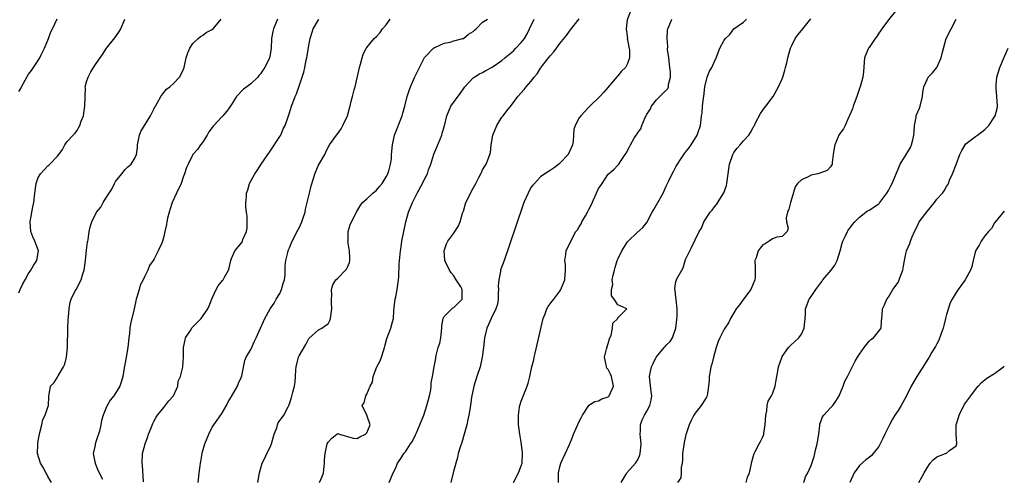
# Model space of a CAD drawing. Units: inches. Extents: x 2574000 to 2577000, y 1542000 to 1545000.
# Drawn here: x 2574617 to 2574821, y 1542526 to 1542621 of the extents above; entities that cross this region are included whole.
import ezdxf

# ---------------------------------------------------------------- set-up
doc = ezdxf.new("R2010")
doc.units = ezdxf.units.IN
doc.header["$MEASUREMENT"] = 0
doc.layers.add('LD25741542_2ft', color=151, linetype='Continuous')

msp = doc.modelspace()

# ---------------------------------------------------------------- linework, layer by layer
at = {"layer": 'LD25741542_2ft'}
for points, elevation in [([(2574743.51, 1542622.49), (2574742.91, 1542620.91), (2574742.68, 1542619), (2574742.96, 1542617.04), (2574742.95, 1542616.95), (2574743, 1542616.76), (2574743.24, 1542615.24), (2574743.32, 1542615), (2574743.39, 1542614.61), (2574743.41, 1542613), (2574743, 1542611.8), (2574742.55, 1542611), (2574741.75, 1542610.25), (2574741, 1542609.3), (2574740.85, 1542609.15), (2574738.12, 1542605.88), (2574737.26, 1542605), (2574735.22, 1542603), (2574735, 1542602.81), (2574733.32, 1542601), (2574733, 1542600.58), (2574732.17, 1542599), (2574731.87, 1542598.13), (2574731.84, 1542597), (2574731.74, 1542595.74), (2574731.57, 1542595), (2574731, 1542593.63), (2574730.67, 1542593), (2574729, 1542591.15), (2574728.76, 1542591), (2574727.8, 1542590.2), (2574727, 1542589.66), (2574725.88, 1542589), (2574725, 1542588.34), (2574723.74, 1542587), (2574723.41, 1542586.59), (2574723, 1542586.13), (2574722.41, 1542585), (2574721.51, 1542583), (2574721.36, 1542582.64), (2574719.9, 1542578.1), (2574718.69, 1542574.69), (2574718.13, 1542573), (2574717.66, 1542571.66), (2574717.44, 1542571), (2574716.75, 1542569.25), (2574716.7, 1542569), (2574716.71, 1542568.71), (2574716.33, 1542567), (2574716.22, 1542565.78), (2574716.28, 1542565), (2574716.23, 1542564.23), (2574716.18, 1542563), (2574716.06, 1542561.94), (2574715.71, 1542561), (2574714.73, 1542559), (2574714.24, 1542557.76), (2574713.84, 1542557), (2574713.38, 1542555), (2574713.15, 1542553), (2574712.91, 1542551), (2574712.45, 1542549), (2574711.79, 1542547), (2574711.16, 1542545), (2574711, 1542544.3), (2574710.68, 1542542.68), (2574710.47, 1542541), (2574710.14, 1542539), (2574709.91, 1542538.09), (2574709.7, 1542537), (2574709.18, 1542535), (2574708.7, 1542533.3), (2574708.36, 1542532.36), (2574707.96, 1542531), (2574707.78, 1542530.22), (2574707.42, 1542529), (2574706.91, 1542527), (2574706.44, 1542525)], 7734), ([(2574798.77, 1542623), (2574797, 1542620.88), (2574795.63, 1542619), (2574795.39, 1542618.61), (2574795, 1542618.09), (2574794.58, 1542617.42), (2574794.28, 1542617), (2574793, 1542615.15), (2574792.87, 1542615), (2574792.31, 1542613.69), (2574792.06, 1542613), (2574791.85, 1542610.15), (2574791.71, 1542609), (2574791.18, 1542607), (2574791.12, 1542606.88), (2574790.47, 1542605), (2574789.68, 1542603), (2574789.56, 1542602.44), (2574788.94, 1542601.06), (2574788.79, 1542600.79), (2574788.04, 1542599), (2574787.68, 1542598.32), (2574787, 1542597.41), (2574786.77, 1542597), (2574786.63, 1542596.63), (2574785.91, 1542595), (2574785.74, 1542594.26), (2574785.55, 1542593), (2574785.35, 1542591.35), (2574785.33, 1542591), (2574785.23, 1542590.77), (2574785, 1542590.43), (2574784.33, 1542589.67), (2574783, 1542589.15), (2574782.37, 1542589), (2574781, 1542588.71), (2574780.36, 1542588.36), (2574779, 1542587.75), (2574778.18, 1542587), (2574777.72, 1542586.28), (2574777, 1542583.95), (2574776.73, 1542583), (2574776.38, 1542581.62), (2574776.12, 1542581), (2574775.84, 1542579.84), (2574775.9, 1542579), (2574776.27, 1542577.73), (2574776.06, 1542577), (2574775, 1542575.97), (2574773.88, 1542575.88), (2574773, 1542575.49), (2574772.31, 1542575), (2574771.5, 1542574.5), (2574771, 1542574.25), (2574770.44, 1542573.56), (2574770.05, 1542573), (2574769.59, 1542571.59), (2574769.36, 1542571), (2574769.45, 1542569.45), (2574769.4, 1542567.4), (2574769.38, 1542567), (2574769, 1542566.15), (2574768.68, 1542565.32), (2574768.54, 1542565), (2574767, 1542563.01), (2574766.19, 1542561.81), (2574765.51, 1542561), (2574765, 1542560.2), (2574764.28, 1542559), (2574763.93, 1542558.07), (2574763.12, 1542557), (2574763, 1542556.79), (2574762.11, 1542555), (2574761.79, 1542554.21), (2574761.34, 1542553), (2574760.77, 1542551), (2574760.45, 1542549.55), (2574760.27, 1542549), (2574760.07, 1542548.07), (2574759.9, 1542547), (2574759.86, 1542546.14), (2574759.77, 1542545), (2574759.53, 1542543.53), (2574759.47, 1542543), (2574759.33, 1542542.67), (2574759, 1542542.13), (2574758.27, 1542541), (2574757, 1542539.39), (2574756.75, 1542539), (2574756.15, 1542537.85), (2574755.78, 1542537), (2574755.09, 1542534.91), (2574755, 1542534.59), (2574754.71, 1542533.29), (2574754.39, 1542531), (2574754.36, 1542529.64), (2574754.3, 1542529), (2574754.12, 1542528.12), (2574754.11, 1542527), (2574754.01, 1542525.99), (2574753.35, 1542525)], 7726), ([(2574617, 1542606.03), (2574617.38, 1542606.62), (2574617.55, 1542607), (2574618.61, 1542609), (2574619, 1542609.61), (2574619.59, 1542610.41), (2574621, 1542612.42), (2574621.34, 1542613), (2574621.6, 1542613.6), (2574622.27, 1542615), (2574623.1, 1542617), (2574623.63, 1542618.37), (2574623.96, 1542619), (2574624.93, 1542621.07)], 7752), ([(2574617, 1542564.34), (2574617.24, 1542565), (2574617.82, 1542566.18), (2574618.26, 1542567), (2574619, 1542568.29), (2574619.46, 1542569), (2574620, 1542570), (2574620.73, 1542571), (2574621.07, 1542573), (2574620.29, 1542575), (2574619.89, 1542575.89), (2574619.48, 1542577), (2574619.31, 1542579), (2574619.41, 1542579.41), (2574619.87, 1542582.13), (2574620.09, 1542583), (2574620.26, 1542585), (2574620.55, 1542587), (2574621, 1542588.23), (2574621.46, 1542589), (2574623, 1542590.66), (2574623.2, 1542590.8), (2574623.42, 1542591), (2574625, 1542592.61), (2574625.25, 1542593), (2574625.98, 1542594.02), (2574626.48, 1542595), (2574627, 1542595.7), (2574628.21, 1542597), (2574628.62, 1542597.38), (2574629, 1542597.89), (2574629.62, 1542599), (2574629.87, 1542599.87), (2574630.33, 1542601), (2574630.44, 1542601.56), (2574630.66, 1542603), (2574630.7, 1542604.7), (2574630.67, 1542605), (2574630.75, 1542606.75), (2574630.73, 1542607), (2574631, 1542608), (2574631.32, 1542609), (2574631.91, 1542610.09), (2574632.44, 1542611), (2574633, 1542611.86), (2574634.31, 1542613.69), (2574635.12, 1542615), (2574636.84, 1542617.16), (2574637.67, 1542618.33), (2574638.06, 1542619), (2574638.94, 1542621)], 7750), ([(2574623.74, 1542525), (2574623, 1542526.23), (2574622.74, 1542526.74), (2574622.55, 1542527), (2574622.05, 1542528.05), (2574621.43, 1542529), (2574620.83, 1542531), (2574620.87, 1542532.88), (2574620.87, 1542533), (2574621, 1542533.66), (2574621.24, 1542535), (2574621.35, 1542535.35), (2574621.72, 1542537), (2574621.91, 1542538.09), (2574622.41, 1542539), (2574623, 1542540.65), (2574623.14, 1542541), (2574623.19, 1542542.81), (2574623.54, 1542545), (2574624.26, 1542545.74), (2574625, 1542546.86), (2574625.12, 1542547.13), (2574626.21, 1542549), (2574626.47, 1542549.53), (2574626.85, 1542551), (2574627.07, 1542553), (2574627.08, 1542554.92), (2574627.11, 1542555.11), (2574627.13, 1542557), (2574627.19, 1542558.81), (2574627.25, 1542559.25), (2574627.37, 1542561), (2574627.62, 1542562.38), (2574627.78, 1542563), (2574628.79, 1542565), (2574628.89, 1542565.11), (2574629, 1542565.3), (2574629.91, 1542567), (2574630.24, 1542568.24), (2574630.53, 1542569), (2574630.8, 1542571), (2574631, 1542573.16), (2574631.2, 1542574.8), (2574631.26, 1542575), (2574631.33, 1542575.33), (2574631.55, 1542577), (2574631.82, 1542578.18), (2574632.06, 1542579), (2574633.08, 1542581), (2574633.94, 1542582.06), (2574634.41, 1542583), (2574635, 1542583.9), (2574635.65, 1542585), (2574636.2, 1542585.8), (2574636.79, 1542587), (2574637, 1542587.37), (2574638.3, 1542589), (2574639, 1542589.84), (2574639.56, 1542590.44), (2574640.2, 1542591), (2574641, 1542592.23), (2574641.35, 1542593), (2574641.56, 1542594.44), (2574641.57, 1542595), (2574641.95, 1542597), (2574642.26, 1542597.74), (2574644.24, 1542601), (2574645, 1542602.54), (2574645.14, 1542602.86), (2574645.24, 1542603), (2574645.64, 1542603.64), (2574646.4, 1542605), (2574647, 1542605.81), (2574647.52, 1542606.48), (2574648.26, 1542607), (2574649, 1542607.67), (2574650.22, 1542609), (2574651, 1542610.45), (2574651.19, 1542611), (2574651.64, 1542613), (2574651.99, 1542614.01), (2574652.39, 1542615), (2574653, 1542615.94), (2574654.1, 1542617), (2574654.57, 1542617.43), (2574655, 1542617.66), (2574655.77, 1542618.23), (2574657, 1542618.87), (2574657.17, 1542619), (2574658.86, 1542621)], 7748), ([(2574670.49, 1542621), (2574670.18, 1542620.18), (2574669.67, 1542619), (2574669.56, 1542618.44), (2574669.3, 1542617), (2574669.19, 1542615), (2574669, 1542613.72), (2574668.86, 1542613), (2574667.88, 1542611), (2574667.52, 1542610.48), (2574667, 1542609.66), (2574666.69, 1542609.31), (2574666.44, 1542609), (2574665, 1542607.64), (2574664.19, 1542607), (2574663.51, 1542606.49), (2574662.05, 1542605), (2574661, 1542603.32), (2574660.05, 1542601.95), (2574659.22, 1542601), (2574659, 1542600.78), (2574657.33, 1542599), (2574657.18, 1542598.82), (2574657, 1542598.54), (2574656.34, 1542597.66), (2574655.95, 1542597), (2574655, 1542595.46), (2574654.61, 1542595), (2574653.96, 1542594.04), (2574653, 1542592.98), (2574652, 1542591), (2574651.71, 1542590.29), (2574651.28, 1542589), (2574651, 1542588.28), (2574650.56, 1542587), (2574649.63, 1542585), (2574648.72, 1542583), (2574648.28, 1542581.72), (2574648.07, 1542581), (2574647.78, 1542579.78), (2574647.62, 1542579), (2574647.53, 1542578.47), (2574647.22, 1542577), (2574647, 1542576.02), (2574646.73, 1542575), (2574646.48, 1542574.48), (2574645.85, 1542573), (2574645, 1542571.39), (2574644.78, 1542571), (2574644.03, 1542569.97), (2574643.69, 1542569), (2574643, 1542567.66), (2574642.72, 1542567), (2574642.11, 1542565.89), (2574641.85, 1542565), (2574641.42, 1542563.42), (2574641.27, 1542563), (2574640.87, 1542561), (2574640.12, 1542557.88), (2574639.97, 1542557), (2574639.86, 1542555.86), (2574639.73, 1542555), (2574639.52, 1542553), (2574639.2, 1542551), (2574639, 1542549.84), (2574638.79, 1542548.79), (2574638.5, 1542547), (2574638.16, 1542545.84), (2574637.88, 1542545), (2574637, 1542543.52), (2574636.63, 1542543), (2574635.91, 1542542.09), (2574635.27, 1542541), (2574635, 1542540.33), (2574634.41, 1542539), (2574634.11, 1542537.89), (2574633.94, 1542537), (2574633.64, 1542535.64), (2574633.46, 1542535), (2574633.33, 1542534.67), (2574633, 1542533.66), (2574632.81, 1542533.19), (2574632.74, 1542533), (2574632.74, 1542532.74), (2574632.39, 1542531), (2574632.7, 1542529.3), (2574632.84, 1542528.84), (2574633, 1542528.48), (2574633.41, 1542527.41), (2574634.26, 1542525.74)], 7746), ([(2574642.81, 1542525.19), (2574642.58, 1542528.58), (2574642.51, 1542529), (2574642.59, 1542531), (2574643.1, 1542533), (2574643.64, 1542534.36), (2574643.85, 1542535), (2574644.38, 1542536.38), (2574644.74, 1542537.26), (2574645, 1542537.78), (2574645.42, 1542538.58), (2574645.67, 1542539), (2574647, 1542540.56), (2574648.06, 1542541.94), (2574649, 1542543), (2574649.86, 1542545), (2574649.97, 1542546.03), (2574650.42, 1542547), (2574650.89, 1542548.89), (2574651, 1542550), (2574651.06, 1542551), (2574651.06, 1542553), (2574651.39, 1542554.61), (2574651.51, 1542555), (2574652.52, 1542556.52), (2574652.89, 1542557.11), (2574654.69, 1542559), (2574655, 1542559.41), (2574656.1, 1542561), (2574656.35, 1542561.65), (2574657, 1542563.22), (2574657.82, 1542565), (2574658.24, 1542565.76), (2574659.14, 1542566.86), (2574659.28, 1542567), (2574659.58, 1542567.58), (2574660.38, 1542569), (2574660.53, 1542569.47), (2574660.86, 1542571), (2574661, 1542571.41), (2574661.68, 1542573), (2574663.18, 1542574.82), (2574663.26, 1542575), (2574663.34, 1542575.34), (2574664.09, 1542577), (2574664.22, 1542577.78), (2574664.23, 1542579), (2574664.21, 1542580.21), (2574664.12, 1542581), (2574663.96, 1542582.04), (2574664, 1542583), (2574664.11, 1542584.11), (2574664.12, 1542585), (2574664.36, 1542585.64), (2574664.71, 1542587), (2574665.83, 1542589), (2574666.33, 1542589.67), (2574667.13, 1542591), (2574668.49, 1542593), (2574669, 1542593.67), (2574671, 1542596.69), (2574671.19, 1542597), (2574671.72, 1542598.28), (2574672.08, 1542599), (2574672.77, 1542601), (2574673, 1542601.6), (2574673.45, 1542603), (2574673.7, 1542603.7), (2574674.18, 1542605), (2574674.43, 1542605.57), (2574675, 1542607.13), (2574675.64, 1542609), (2574675.96, 1542610.04), (2574676.19, 1542611), (2574676.49, 1542612.49), (2574676.61, 1542613), (2574677, 1542615.59), (2574677.28, 1542617), (2574677.67, 1542618.33), (2574677.93, 1542619), (2574679, 1542620.88), (2574679.1, 1542621)], 7744), ([(2574654.11, 1542525), (2574654.25, 1542526.25), (2574654.32, 1542527), (2574654.48, 1542528.48), (2574654.57, 1542529), (2574654.66, 1542529.34), (2574654.9, 1542531), (2574655, 1542531.38), (2574655.49, 1542533), (2574656.28, 1542535), (2574657, 1542536.49), (2574657.34, 1542537), (2574658.06, 1542537.94), (2574659, 1542539.32), (2574659.94, 1542541), (2574660.29, 1542541.71), (2574661, 1542542.87), (2574662.22, 1542545), (2574662.42, 1542545.58), (2574663, 1542546.77), (2574663.13, 1542547.13), (2574663.73, 1542550.27), (2574664.06, 1542551), (2574665, 1542552.61), (2574665.73, 1542554.27), (2574666.1, 1542555), (2574667, 1542557.02), (2574667.65, 1542558.35), (2574667.91, 1542559), (2574669.02, 1542561), (2574669.84, 1542562.16), (2574670.25, 1542563), (2574671, 1542564.18), (2574671.38, 1542565), (2574671.72, 1542566.28), (2574671.94, 1542567), (2574672.08, 1542568.08), (2574672.11, 1542569), (2574672.12, 1542569.88), (2574672.27, 1542571), (2574672.68, 1542572.68), (2574672.73, 1542573), (2574672.8, 1542573.2), (2574673, 1542573.66), (2574673.53, 1542575), (2574674.7, 1542577.3), (2574675, 1542577.81), (2574675.53, 1542579), (2574675.85, 1542579.85), (2574676.24, 1542581), (2574676.34, 1542581.66), (2574676.7, 1542583), (2574677.12, 1542585), (2574677.49, 1542586.51), (2574677.98, 1542587.98), (2574678.26, 1542589), (2574679, 1542590.8), (2574680.3, 1542593), (2574680.54, 1542593.46), (2574681, 1542594.49), (2574681.21, 1542594.79), (2574681.32, 1542595), (2574682.71, 1542597), (2574683, 1542597.36), (2574683.68, 1542598.32), (2574684.06, 1542599), (2574685, 1542601), (2574685.43, 1542602.57), (2574685.56, 1542603), (2574685.73, 1542603.73), (2574686.07, 1542605), (2574686.4, 1542606.4), (2574686.57, 1542607), (2574687.52, 1542611), (2574687.72, 1542611.72), (2574688.03, 1542613), (2574688.28, 1542613.72), (2574688.88, 1542615), (2574689, 1542615.17), (2574690.56, 1542617), (2574691, 1542617.43), (2574691.75, 1542618.25), (2574692.29, 1542619), (2574693, 1542619.87), (2574693.82, 1542621)], 7742), ([(2574666.43, 1542525), (2574666.82, 1542527), (2574667, 1542527.75), (2574667.33, 1542529), (2574667.93, 1542530.07), (2574668.33, 1542531), (2574669, 1542532.37), (2574669.26, 1542533), (2574669.85, 1542535), (2574670.38, 1542536.38), (2574670.51, 1542537), (2574670.63, 1542537.37), (2574671.82, 1542539), (2574672.71, 1542540.71), (2574672.88, 1542541), (2574673, 1542541.34), (2574673.4, 1542542.6), (2574673.71, 1542543.71), (2574674.04, 1542545), (2574674.16, 1542545.84), (2574674.25, 1542547), (2574674.3, 1542548.3), (2574674.36, 1542549), (2574674.89, 1542551), (2574675, 1542551.23), (2574676.39, 1542553.61), (2574677, 1542554.86), (2574679, 1542556.66), (2574679.67, 1542557), (2574680.45, 1542557.55), (2574681, 1542557.88), (2574681.39, 1542558.61), (2574681.53, 1542559), (2574681.78, 1542561), (2574681.67, 1542562.33), (2574681.7, 1542563), (2574681.8, 1542563.8), (2574681.69, 1542565), (2574682.01, 1542565.99), (2574682.61, 1542567), (2574683, 1542567.36), (2574684.61, 1542569), (2574684.79, 1542569.21), (2574685, 1542569.63), (2574685.43, 1542570.57), (2574685.51, 1542571), (2574685.47, 1542571.47), (2574685.42, 1542573), (2574685.38, 1542573.38), (2574685.11, 1542575), (2574685.12, 1542575.12), (2574685.17, 1542577), (2574685.6, 1542578.4), (2574685.84, 1542579), (2574686.85, 1542581), (2574687.65, 1542582.35), (2574688.11, 1542583), (2574689, 1542583.79), (2574690.29, 1542585), (2574691, 1542585.57), (2574691.67, 1542586.33), (2574692.19, 1542587), (2574693, 1542588.33), (2574693.36, 1542589), (2574693.57, 1542589.57), (2574693.95, 1542591), (2574694.1, 1542592.1), (2574694.13, 1542593), (2574694.3, 1542595), (2574694.78, 1542597), (2574696.32, 1542601), (2574696.48, 1542601.52), (2574696.86, 1542603), (2574697.34, 1542605), (2574697.75, 1542606.25), (2574698.03, 1542607), (2574698.94, 1542609.06), (2574699.89, 1542611), (2574700.95, 1542613.05), (2574701, 1542613.12), (2574702.81, 1542615), (2574703, 1542615.13), (2574703.21, 1542615.21), (2574705, 1542616.01), (2574706.28, 1542616.28), (2574707, 1542616.5), (2574708.87, 1542617), (2574709, 1542617.04), (2574710.1, 1542617.9), (2574711, 1542618.47), (2574711.28, 1542618.72), (2574711.65, 1542619), (2574713, 1542620.39), (2574713.99, 1542621)], 7740), ([(2574679.2, 1542525), (2574679.77, 1542526.23), (2574680.02, 1542527), (2574680.23, 1542529), (2574680.25, 1542529.75), (2574680.37, 1542531), (2574680.84, 1542533), (2574681, 1542533.36), (2574681.76, 1542534.24), (2574682.82, 1542535), (2574683, 1542535.15), (2574683.13, 1542535.13), (2574683.38, 1542535), (2574686.22, 1542534.22), (2574687, 1542534.14), (2574687.54, 1542534.46), (2574688.77, 1542535), (2574689, 1542535.31), (2574689.68, 1542537), (2574689.02, 1542538.98), (2574689.02, 1542539.02), (2574688.32, 1542540.32), (2574688.07, 1542541), (2574688.46, 1542541.54), (2574688.84, 1542543), (2574689, 1542543.3), (2574689.74, 1542545), (2574690.16, 1542545.84), (2574690.3, 1542547), (2574691.1, 1542549), (2574691.79, 1542550.21), (2574692.06, 1542551), (2574692.53, 1542552.53), (2574692.69, 1542553), (2574692.72, 1542553.28), (2574693.16, 1542554.84), (2574694.02, 1542557), (2574694.33, 1542558.33), (2574694.55, 1542559), (2574694.61, 1542560.61), (2574694.71, 1542561.29), (2574694.88, 1542563), (2574695, 1542563.52), (2574695.3, 1542565), (2574695.53, 1542566.47), (2574695.63, 1542567.63), (2574695.71, 1542570.29), (2574696.02, 1542573), (2574696.15, 1542573.85), (2574696.29, 1542575), (2574696.66, 1542577), (2574697.11, 1542579), (2574697.67, 1542581), (2574698.46, 1542583), (2574699.42, 1542585), (2574700.52, 1542587), (2574701, 1542587.99), (2574701.55, 1542589), (2574701.82, 1542589.82), (2574702.26, 1542591), (2574702.92, 1542593.08), (2574703.53, 1542594.47), (2574704.18, 1542596.18), (2574704.52, 1542597), (2574704.63, 1542597.37), (2574705.07, 1542598.93), (2574705.57, 1542601), (2574706.44, 1542603), (2574708.37, 1542605.63), (2574709, 1542606.57), (2574709.32, 1542607), (2574711, 1542608.84), (2574711.23, 1542609), (2574712.33, 1542609.67), (2574713, 1542609.98), (2574713.64, 1542610.36), (2574715, 1542611.08), (2574717, 1542612.47), (2574717.62, 1542613), (2574719, 1542614.12), (2574719.45, 1542614.55), (2574719.89, 1542615), (2574721, 1542616.21), (2574721.64, 1542617), (2574722.14, 1542617.86), (2574722.73, 1542619), (2574723.65, 1542621)], 7738), ([(2574693.64, 1542525), (2574694.47, 1542527), (2574695, 1542528.09), (2574695.39, 1542529), (2574696.03, 1542529.97), (2574696.68, 1542531), (2574697, 1542531.38), (2574698.09, 1542533), (2574698.44, 1542533.56), (2574699.11, 1542534.89), (2574699.29, 1542535.29), (2574700.02, 1542537), (2574700.81, 1542539), (2574701.46, 1542541), (2574701.96, 1542543), (2574702.24, 1542544.24), (2574702.33, 1542545), (2574702.35, 1542545.65), (2574702.64, 1542547), (2574702.94, 1542549), (2574703.3, 1542550.7), (2574703.3, 1542551), (2574703.34, 1542551.34), (2574703.82, 1542553), (2574704.11, 1542553.89), (2574704.31, 1542555), (2574704.52, 1542557), (2574704.52, 1542557.48), (2574704.79, 1542559), (2574705, 1542559.38), (2574706.6, 1542561), (2574706.82, 1542561.18), (2574707, 1542561.29), (2574708.78, 1542563), (2574708.77, 1542564.77), (2574708.79, 1542565), (2574708.47, 1542565.53), (2574707.53, 1542567), (2574707, 1542567.81), (2574706.46, 1542568.46), (2574706.11, 1542569), (2574705.14, 1542571), (2574705.01, 1542573), (2574705.53, 1542574.47), (2574705.77, 1542575), (2574707, 1542576.67), (2574707.27, 1542577), (2574707.94, 1542578.06), (2574708.37, 1542579), (2574708.85, 1542580.85), (2574709, 1542581.27), (2574709.54, 1542583), (2574711, 1542586.01), (2574711.56, 1542587), (2574712.2, 1542588.2), (2574712.62, 1542589), (2574712.73, 1542589.27), (2574713, 1542589.8), (2574713.44, 1542590.56), (2574713.73, 1542591), (2574714.23, 1542592.23), (2574714.51, 1542593), (2574714.59, 1542593.41), (2574714.75, 1542595), (2574715.1, 1542597), (2574715.95, 1542599), (2574717, 1542600.7), (2574717.22, 1542601), (2574717.99, 1542602.01), (2574719, 1542603.23), (2574720.28, 1542605), (2574721.57, 1542606.43), (2574722.03, 1542607), (2574723, 1542608.1), (2574723.69, 1542609), (2574724.29, 1542609.71), (2574725, 1542610.86), (2574725.39, 1542611.39), (2574727, 1542613.43), (2574727.76, 1542614.24), (2574728.28, 1542615), (2574729, 1542615.99), (2574730.35, 1542617.65), (2574731, 1542618.54), (2574731.21, 1542618.79), (2574733, 1542621.11)], 7736), ([(2574719.35, 1542525), (2574720.4, 1542527), (2574721, 1542528.44), (2574721.15, 1542529), (2574721.28, 1542531), (2574721.27, 1542531.27), (2574721, 1542533.35), (2574720.67, 1542535), (2574720.52, 1542536.52), (2574720.43, 1542537), (2574720.39, 1542539), (2574720.64, 1542540.64), (2574720.71, 1542541), (2574721, 1542541.84), (2574722.24, 1542545), (2574722.42, 1542545.58), (2574722.78, 1542547), (2574723.2, 1542549), (2574723.57, 1542550.43), (2574723.66, 1542551), (2574723.85, 1542551.85), (2574725.56, 1542559), (2574725.95, 1542559.95), (2574726.31, 1542561), (2574726.54, 1542561.46), (2574727, 1542562.02), (2574727.4, 1542562.6), (2574727.74, 1542563), (2574729, 1542564.69), (2574729.21, 1542565), (2574730.01, 1542567), (2574730.15, 1542569), (2574730.12, 1542570.12), (2574730.03, 1542571), (2574730.25, 1542572.25), (2574730.3, 1542573), (2574730.51, 1542573.49), (2574731, 1542574.39), (2574731.27, 1542575), (2574732.32, 1542577), (2574732.61, 1542577.39), (2574733, 1542578), (2574733.36, 1542578.64), (2574733.53, 1542579), (2574734.26, 1542580.26), (2574734.73, 1542581), (2574735, 1542581.58), (2574735.49, 1542582.51), (2574737, 1542585.9), (2574737.44, 1542586.56), (2574737.77, 1542587), (2574739, 1542588.89), (2574740.16, 1542589.84), (2574741, 1542590.76), (2574741.2, 1542591), (2574741.51, 1542591.51), (2574742.5, 1542593), (2574742.73, 1542593.27), (2574743.41, 1542594.59), (2574743.58, 1542595), (2574744.39, 1542596.39), (2574744.79, 1542597), (2574744.89, 1542597.11), (2574745, 1542597.3), (2574745.72, 1542598.28), (2574745.96, 1542599), (2574746.67, 1542600.67), (2574746.9, 1542601.1), (2574747, 1542601.32), (2574747.68, 1542602.32), (2574747.96, 1542603), (2574749, 1542604.33), (2574749.7, 1542605), (2574751, 1542606.28), (2574751.35, 1542606.65), (2574751.48, 1542607), (2574751.49, 1542607.49), (2574751.9, 1542609), (2574751.87, 1542610.13), (2574751.76, 1542611), (2574751.71, 1542611.71), (2574751.52, 1542613), (2574751.3, 1542614.7), (2574751.32, 1542615.32), (2574751.17, 1542617), (2574751.28, 1542618.72), (2574751.34, 1542619), (2574751.64, 1542619.64), (2574752.14, 1542621)], 7732), ([(2574728.7, 1542525), (2574728.67, 1542527), (2574729, 1542528.27), (2574729.21, 1542529), (2574731, 1542532.87), (2574731.62, 1542534.38), (2574731.81, 1542535), (2574732.41, 1542536.41), (2574733, 1542537.69), (2574733.45, 1542538.55), (2574733.7, 1542539), (2574734.97, 1542541), (2574735, 1542541.04), (2574736.2, 1542541.8), (2574737, 1542541.97), (2574737.66, 1542542.34), (2574739, 1542542.8), (2574739.2, 1542543), (2574740.1, 1542545), (2574739.67, 1542547), (2574739.47, 1542547.47), (2574739, 1542548.43), (2574738.73, 1542548.73), (2574738.62, 1542549), (2574738.57, 1542549.43), (2574738.21, 1542551), (2574738.63, 1542552.63), (2574739.23, 1542554.77), (2574739.57, 1542555.57), (2574739.85, 1542557), (2574739.94, 1542558.06), (2574740.96, 1542559), (2574741, 1542559.14), (2574742.86, 1542561), (2574741, 1542561.81), (2574740.25, 1542563), (2574739.69, 1542563.69), (2574739.7, 1542565), (2574739.94, 1542566.06), (2574739.84, 1542567), (2574740, 1542568), (2574740.27, 1542569), (2574740.46, 1542569.54), (2574740.88, 1542571), (2574741, 1542571.29), (2574741.82, 1542573), (2574743, 1542574.89), (2574743.09, 1542575), (2574745, 1542576.84), (2574746.18, 1542577.82), (2574747, 1542578.91), (2574748.08, 1542581), (2574748.43, 1542581.57), (2574750.36, 1542585), (2574750.58, 1542585.42), (2574751, 1542586.41), (2574751.2, 1542586.8), (2574751.54, 1542587.54), (2574752.25, 1542589), (2574752.53, 1542589.47), (2574753, 1542590.41), (2574753.22, 1542590.78), (2574753.32, 1542591), (2574753.93, 1542591.93), (2574754.66, 1542593), (2574754.82, 1542593.18), (2574755, 1542593.45), (2574755.68, 1542594.32), (2574756.19, 1542595), (2574757.42, 1542597), (2574757.6, 1542597.6), (2574758.08, 1542599), (2574758.21, 1542600.21), (2574758.33, 1542601), (2574758.44, 1542601.56), (2574758.54, 1542603), (2574758.73, 1542604.73), (2574758.78, 1542605), (2574759, 1542607), (2574759.46, 1542609), (2574759.92, 1542610.08), (2574760.44, 1542611), (2574761, 1542612.23), (2574761.31, 1542613), (2574762.07, 1542615), (2574763, 1542616.69), (2574763.27, 1542617), (2574764.14, 1542617.86), (2574765, 1542619.02), (2574767, 1542620.42), (2574767.6, 1542621)], 7730), ([(2574741.65, 1542525), (2574742.72, 1542526.72), (2574742.86, 1542527), (2574744.62, 1542529), (2574744.79, 1542529.21), (2574745, 1542529.52), (2574745.48, 1542530.52), (2574745.63, 1542531), (2574745.65, 1542531.65), (2574745.79, 1542533), (2574745.65, 1542534.35), (2574745.62, 1542535), (2574745.71, 1542535.71), (2574745.68, 1542537), (2574746.01, 1542537.99), (2574746.51, 1542539), (2574747, 1542539.83), (2574747.62, 1542541), (2574747.89, 1542542.11), (2574748.04, 1542543), (2574747.87, 1542543.87), (2574747.61, 1542546.39), (2574747.53, 1542547), (2574747.66, 1542547.66), (2574747.96, 1542549), (2574748.32, 1542549.68), (2574748.94, 1542551), (2574749, 1542551.08), (2574750.57, 1542553), (2574750.79, 1542553.21), (2574751, 1542553.47), (2574751.8, 1542554.2), (2574752.28, 1542555), (2574752.99, 1542557.01), (2574753.23, 1542558.77), (2574753.23, 1542559), (2574753.26, 1542559.26), (2574753.29, 1542561), (2574753.04, 1542562.96), (2574753.07, 1542563.07), (2574753, 1542563.34), (2574752.84, 1542564.84), (2574752.77, 1542565), (2574752.76, 1542565.24), (2574753, 1542566.63), (2574753.11, 1542567), (2574753.19, 1542567.19), (2574754.21, 1542569), (2574754.49, 1542569.51), (2574755, 1542571.22), (2574755.88, 1542573), (2574756.27, 1542573.73), (2574757, 1542575.28), (2574757.8, 1542577), (2574758.28, 1542577.72), (2574758.77, 1542579), (2574760.13, 1542581), (2574760.53, 1542581.47), (2574761, 1542582.1), (2574761.4, 1542582.6), (2574762.95, 1542585.05), (2574763.47, 1542586.53), (2574763.57, 1542587), (2574763.85, 1542589), (2574763.96, 1542590.04), (2574764.12, 1542591), (2574764.78, 1542593), (2574765, 1542593.36), (2574765.71, 1542594.29), (2574766.3, 1542595), (2574767, 1542595.82), (2574768.11, 1542597), (2574768.48, 1542597.52), (2574769, 1542598.55), (2574769.17, 1542598.83), (2574769.25, 1542599), (2574769.52, 1542599.52), (2574770.5, 1542601.5), (2574771, 1542602.17), (2574771.33, 1542602.67), (2574771.61, 1542603), (2574773.12, 1542605), (2574774.24, 1542607), (2574775, 1542608.66), (2574775.14, 1542609), (2574775.54, 1542610.46), (2574775.73, 1542611), (2574775.98, 1542611.98), (2574776.18, 1542613), (2574776.74, 1542615), (2574777, 1542615.58), (2574777.71, 1542617), (2574778.23, 1542617.77), (2574779, 1542618.65), (2574780.93, 1542621.07)], 7728), ([(2574767.56, 1542525), (2574767.86, 1542526.14), (2574768.22, 1542527), (2574768.61, 1542528.61), (2574768.71, 1542529.29), (2574769, 1542530.32), (2574769.21, 1542531), (2574769.45, 1542531.45), (2574770.23, 1542533), (2574770.51, 1542533.49), (2574771, 1542534.46), (2574771.16, 1542534.84), (2574771.2, 1542535), (2574771.22, 1542535.22), (2574771.52, 1542537), (2574771.62, 1542539), (2574771.84, 1542539.84), (2574771.93, 1542541), (2574772.14, 1542541.86), (2574772.82, 1542543), (2574773, 1542543.4), (2574773.55, 1542545), (2574773.78, 1542546.22), (2574773.88, 1542547), (2574774.09, 1542548.09), (2574774.28, 1542549), (2574774.92, 1542550.92), (2574775, 1542551.1), (2574776.35, 1542553), (2574776.67, 1542553.33), (2574777.73, 1542554.27), (2574778.46, 1542555), (2574779, 1542555.77), (2574779.56, 1542557), (2574779.69, 1542558.31), (2574779.79, 1542559), (2574779.87, 1542559.87), (2574779.85, 1542561), (2574780.58, 1542563), (2574781, 1542563.53), (2574781.97, 1542565), (2574783, 1542566.42), (2574783.28, 1542566.72), (2574783.45, 1542567), (2574785.13, 1542569), (2574785.93, 1542570.07), (2574786.41, 1542571), (2574787.03, 1542573), (2574787.4, 1542574.6), (2574787.54, 1542575), (2574788.12, 1542576.12), (2574788.5, 1542577), (2574788.67, 1542577.33), (2574789, 1542577.69), (2574789.55, 1542578.45), (2574790.05, 1542579), (2574791, 1542579.96), (2574792.7, 1542581.3), (2574793, 1542581.46), (2574795, 1542582.78), (2574795.12, 1542582.88), (2574795.22, 1542583), (2574796.7, 1542585), (2574797, 1542585.54), (2574797.49, 1542586.51), (2574797.78, 1542587), (2574798.64, 1542589), (2574799, 1542589.93), (2574799.44, 1542591), (2574800.65, 1542593), (2574801, 1542593.51), (2574801.56, 1542594.44), (2574801.81, 1542595), (2574802.04, 1542596.04), (2574802.3, 1542597), (2574802.32, 1542597.68), (2574802.42, 1542599), (2574802.73, 1542600.73), (2574802.74, 1542601), (2574802.8, 1542601.2), (2574803.41, 1542602.59), (2574803.55, 1542603), (2574804.08, 1542605), (2574804.12, 1542605.88), (2574804.32, 1542607), (2574805, 1542608.51), (2574805.26, 1542609), (2574806.12, 1542609.88), (2574807.02, 1542610.98), (2574807.95, 1542613), (2574808.11, 1542613.89), (2574808.94, 1542617), (2574810.02, 1542619), (2574811.01, 1542621)], 7724), ([(2574779.47, 1542525), (2574779.83, 1542526.17), (2574780.33, 1542527), (2574781, 1542528.55), (2574781.61, 1542530.39), (2574781.97, 1542531.97), (2574782.27, 1542533), (2574782.6, 1542535), (2574782.82, 1542536.82), (2574782.81, 1542537), (2574782.83, 1542537.17), (2574783, 1542537.63), (2574783.36, 1542538.64), (2574783.64, 1542539), (2574785, 1542540.47), (2574785.48, 1542541), (2574786.11, 1542541.89), (2574786.79, 1542543), (2574787.62, 1542545), (2574787.99, 1542546.01), (2574788.55, 1542547), (2574790.14, 1542550.14), (2574790.62, 1542551), (2574791, 1542551.6), (2574792.01, 1542553), (2574793, 1542554.3), (2574793.38, 1542554.62), (2574793.91, 1542555), (2574795.47, 1542557), (2574795.57, 1542558.43), (2574795.7, 1542559.7), (2574795.78, 1542561), (2574796.17, 1542561.83), (2574796.66, 1542563), (2574797, 1542563.42), (2574797.89, 1542565), (2574799, 1542566.43), (2574799.19, 1542566.81), (2574799.39, 1542567.39), (2574800.02, 1542569), (2574800.15, 1542569.85), (2574800.35, 1542571), (2574800.71, 1542572.71), (2574800.75, 1542573), (2574801.47, 1542574.53), (2574801.59, 1542575), (2574801.95, 1542575.95), (2574802.42, 1542577), (2574803, 1542578.23), (2574803.4, 1542579), (2574805, 1542581.19), (2574806.52, 1542583), (2574807, 1542583.73), (2574808.22, 1542585), (2574808.56, 1542585.44), (2574809, 1542586.32), (2574809.3, 1542586.7), (2574809.43, 1542587), (2574809.64, 1542587.64), (2574810.25, 1542589), (2574811, 1542590.88), (2574811.81, 1542593), (2574812.17, 1542593.83), (2574812.86, 1542595), (2574813, 1542595.17), (2574813.65, 1542595.65), (2574815, 1542596.72), (2574815.47, 1542597), (2574816.36, 1542597.64), (2574817, 1542598.15), (2574817.82, 1542599), (2574819, 1542600.77), (2574819.11, 1542601), (2574819.49, 1542602.51), (2574819.56, 1542603), (2574819.48, 1542605), (2574819.29, 1542606.71), (2574819.28, 1542607), (2574819.33, 1542607.33), (2574819.45, 1542609), (2574820.06, 1542611), (2574820.8, 1542612.8), (2574821.82, 1542615)], 7722), ([(2574821, 1542581.27), (2574819.63, 1542579.63), (2574819, 1542578.84), (2574818.34, 1542577.66), (2574817.71, 1542577), (2574817, 1542576.15), (2574816.2, 1542575), (2574815.81, 1542574.19), (2574815.05, 1542573), (2574814.53, 1542571), (2574814.24, 1542569.76), (2574814, 1542569), (2574812.92, 1542567), (2574811.45, 1542565), (2574811, 1542564.36), (2574810.18, 1542563), (2574809.77, 1542562.23), (2574809, 1542559.83), (2574808.84, 1542559), (2574808.45, 1542557.55), (2574808.33, 1542557), (2574807.91, 1542555.91), (2574807.46, 1542554.54), (2574807, 1542553.73), (2574806.77, 1542553.23), (2574806.01, 1542552.01), (2574805.44, 1542551), (2574805, 1542550.36), (2574804.5, 1542549.5), (2574802.86, 1542547), (2574802.17, 1542545.83), (2574801.72, 1542545), (2574800.76, 1542543), (2574799.67, 1542541), (2574799, 1542539.93), (2574798.33, 1542539), (2574797.84, 1542538.16), (2574797.21, 1542537), (2574796.23, 1542535), (2574795.85, 1542534.15), (2574795, 1542532.46), (2574793.84, 1542531), (2574793.43, 1542530.57), (2574793, 1542530.2), (2574792.3, 1542529.7), (2574791, 1542528.57), (2574789.94, 1542527), (2574789.01, 1542525)], 7720), ([(2574803.3, 1542525), (2574803.9, 1542526.1), (2574804.44, 1542527), (2574805, 1542528.03), (2574805.68, 1542529), (2574806.29, 1542529.71), (2574807, 1542530.34), (2574808.84, 1542531), (2574809, 1542531.08), (2574809.67, 1542531.67), (2574811, 1542532.63), (2574811.14, 1542533), (2574811.02, 1542535.02), (2574811.01, 1542537), (2574811.5, 1542538.5), (2574811.63, 1542539), (2574812.77, 1542541.23), (2574813, 1542541.61), (2574814.08, 1542543), (2574815, 1542544.31), (2574815.56, 1542545), (2574816.25, 1542545.75), (2574817, 1542546.27), (2574817.35, 1542546.65), (2574819, 1542547.62), (2574820.85, 1542549), (2574821, 1542549.13)], 7718)]:
    msp.add_lwpolyline(points, dxfattribs=dict(at, elevation=elevation))

doc.saveas('drawing.dxf')
